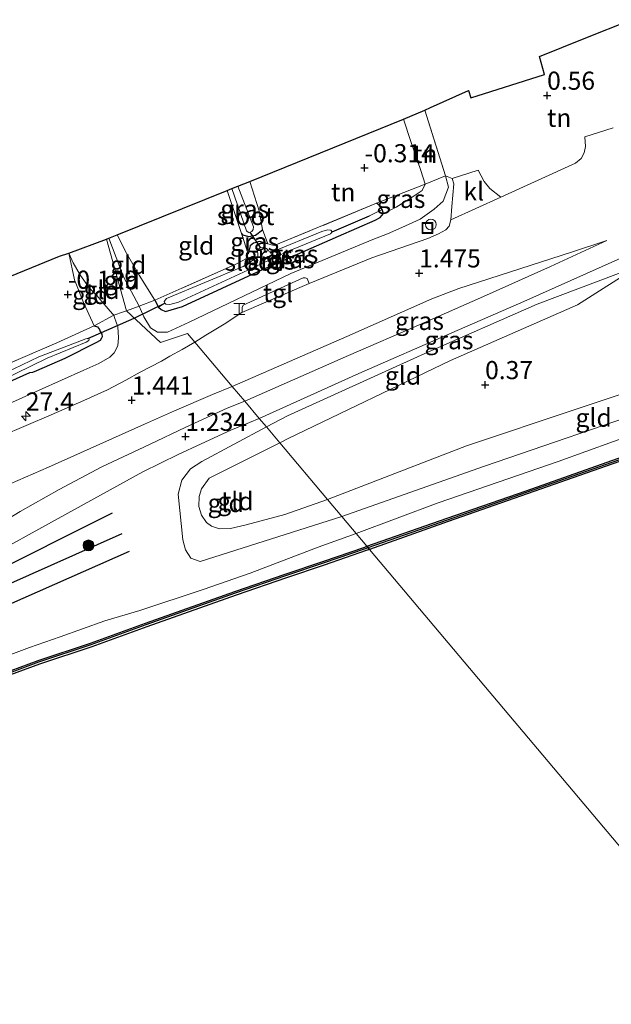
# Model space of a CAD drawing. Units: metres. Extents: x 202942 to 210007, y 518748 to 524237.
# Drawn here: x 204296 to 204378, y 520241 to 520377 of the extents above; entities that cross this region are included whole.
import ezdxf
from ezdxf.enums import TextEntityAlignment as Align

# ---------------------------------------------------------------- set-up
doc = ezdxf.new("R2010")
doc.units = ezdxf.units.M
doc.linetypes.add('IE-TERREINAFSCHEIDING', pattern=[10, 8, -2])
doc.layers.get('0').update_dxf_attribs({"lineweight": 25})
for name, color, linetype, lineweight in [('B-ME-AL-OVERIG-S-B1', 7, 'Continuous', 18), ('B-ME-AM-KILOMETR-S-B1', 7, 'Continuous', 18), ('B-ME-GR-BOOM-S-B1', 93, 'Continuous', 18), ('B-ME-GW-KRUINLIJN-L-B1', 93, 'Continuous', 18), ('B-ME-GW-TEENLIJN-L-B1', 93, 'Continuous', 18), ('B-ME-IE-GRASLAND-GV-B6', 93, 'Continuous', 18), ('B-ME-IE-GRONDWERKLIJN-GROND_INGERICHT-GV-B6', 253, 'Continuous', 18), ('B-ME-IE-HULPGEOMETRIE-L-B1', 53, 'Continuous', 18), ('B-ME-IE-INRICHTINGSELEMENT-S-B1', 253, 'Continuous', 18), ('B-ME-IE-TERREINAFSCHEIDING-DOORGANG-L-B1', 8, 'IE-TERREINAFSCHEIDING-KUNSTMATIG-OPEN', 18), ('B-ME-IE-TERREINAFSCHEIDING-RASTERHEKWERK-L-B1', 8, 'IE-TERREINAFSCHEIDING', 18), ('B-ME-OB-WATERLIJN-L-B1', 133, 'OB-WATERLIJN', 18), ('B-ME-OG-WATER-GV-B6', 153, 'Continuous', 18), ('B-ME-VH-VERH_SOORT-BITUMEN-GV-B6', 8, 'IE-TERREINAFSCHEIDING-NATUURLIJK-HOUTWAL', 18), ('B-ME-VH-VERH_SOORT-KLINKERS-GV-B6', 8, 'IE-TERREINAFSCHEIDING-NATUURLIJK-HOUTWAL', 18), ('B-ME-VH-VERH_SOORT-TEGELS-GV-B6', 8, 'Continuous', 18)]:
    doc.layers.add(name, color=color, linetype=linetype, lineweight=lineweight)
for name, color, linetype in [('B-ME-GC-DAMWAND-GV-B6', 10, 'Continuous'), ('B-ME-GC-DAMWAND-L-B1', 10, 'Continuous'), ('B-ME-GW-GRONDWERKLIJN-L-B1', 10, 'Continuous'), ('B-ME-GW-HOOGTEPUNT-S-B1', 10, 'Continuous'), ('B-ME-GW-INSTEEKWATERGANG-L-B1', 10, 'Continuous'), ('B-ME-GW-WATERGANG-GREPPEL-L-B1', 10, 'Continuous'), ('B-ME-KG-KADASTRAAL-OPNAMEDTMGRENS-L-B1', 10, 'Continuous'), ('B-ME-KW-DUIKER-L-B1', 10, 'Continuous'), ('B-ME-OG-BREUK-L-B1', 10, 'Continuous')]:
    doc.layers.add(name, color=color, linetype=linetype)
doc.styles.add('NLCS-ISO', font='NLCS-ISO.TTF')
doc.linetypes.add('IE-TERREINAFSCHEIDING-KUNSTMATIG-OPEN', pattern='A,7,-1.5,[67,NLCS.SHX,S=0.75,R=0,X=0,Y=0],-1.5', length=10)
doc.linetypes.add('IE-TERREINAFSCHEIDING-NATUURLIJK-HOUTWAL', pattern='A,7,-1.5,[67,NLCS.SHX,S=0.75,R=45,X=0,Y=0],-1.5,7,-1.5,[70,NLCS.SHX,S=0.75,R=0,X=0,Y=0],-1.5', length=20)
doc.linetypes.add('OB-WATERLIJN', pattern='A,10,[32,NLCS.SHX,S=2,R=0,X=0,Y=0],-12', length=22)

# ---------------------------------------------------------------- blocks, each defined once
blk = doc.blocks.new('hecto')
for p, q in [((0, 0.625), (-0.625, 0)), ((0, -0.625), (0, 0.625)), ((-0.625, 0), (0.625, 0)), ((0.625, 0), (0, -0.625))]:
    blk.add_line(p, q)
blk = doc.blocks.new('hoogtepunt')
for p, q in [((-0.5, 0), (0.5, 0)), ((0, 0.5), (0, -0.5))]:
    blk.add_line(p, q)
blk = doc.blocks.new('boom')
h = blk.add_hatch(color=256)
edge = h.paths.add_edge_path()
edge.add_arc((0, 0), 0.75, 0, 360)
blk.add_circle((0, 0), 0.75)
blk = doc.blocks.new('halte')
for p, q in [((-0.75, -0.75), (-0.75, 0.75)), ((0.75, 0), (-0.75, 0)), ((0.75, 0.75), (0.75, -0.75))]:
    blk.add_line(p, q)
blk = doc.blocks.new('dtb')
blk.add_circle((0, 0), 0.75)
blk = doc.blocks.new('put')
for p, q in [((0.75, 0.75), (-0.75, 0.75)), ((-0.75, 0.75), (-0.75, -0.75)), ((0.75, -0.75), (0.75, 0.75)), ((-0.75, -0.75), (0.75, -0.75))]:
    blk.add_line(p, q)
blk.add_lwpolyline([(-0.625, 0.625), (0.625, 0.625), (0.625, -0.625), (-0.625, -0.625)], close=True)

msp = doc.modelspace()

# ---------------------------------------------------------------- linework, layer by layer
at = {"layer": 'B-ME-GC-DAMWAND-GV-B6'}
for points in [[(204383.188, 520317.186, -0.323), (204365.972, 520311.148, -0.323), (204355.045, 520307.33, -0.323), (204344.1906, 520303.4586, -0.323), (204343.8251, 520303.8914, 0.918), (204354.8954, 520307.7588, 0.918), (204365.8222, 520311.5767, 0.918), (204383.0386, 520317.6149, 0.918)], [(204292.0883, 520285.8068, 0.6788), (204298.3803, 520288.1258, 0.7583), (204305.6191, 520290.5201, 0.8417), (204313.2186, 520293.2778, 0.8896), (204325.5706, 520297.6619, 0.8622), (204332.5384, 520300.0479, 0.883), (204337.7411, 520301.7968, 0.8582), (204343.5457, 520303.7953, 0.918), (204343.8251, 520303.8914, 0.918), (204344.1906, 520303.4586, -0.323), (204343.718, 520303.2947, -0.323), (204337.9116, 520301.2946, -0.323), (204332.7086, 520299.5456, -0.323), (204325.7452, 520297.1618, -0.323), (204313.3978, 520292.779, -0.323), (204305.793, 520290.0198, -0.323), (204298.5552, 520287.6258, -0.323), (204292.2632, 520285.3068, -0.323)]]:
    msp.add_polyline3d(points, dxfattribs=at)
at = {"layer": 'B-ME-GC-DAMWAND-L-B1'}
for points in [[(204343.9766, 520303.7116, 0.918), (204354.9678, 520307.5514, 0.918), (204365.8948, 520311.3694, 0.918), (204383.1109, 520317.4074, 0.918), (204403.4421, 520324.4555, 0.918), (204412.7641, 520327.6925, 0.918), (204423.3132, 520331.3442, 0.918), (204435.8886, 520335.2546, 0.918), (204445.0255, 520337.7369, 0.918), (204453.3757, 520339.6413, 0.918), (204461.4731, 520341.0394, 0.918), (204468.0886, 520341.884, 0.918), (204475.7181, 520342.6715, 0.918), (204483.6104, 520343.1498, 0.918), (204488.3822, 520343.2629, 0.918), (204493.4275, 520343.3553, 0.8448)], [(204178.9481, 520246.1432, 0.7348), (204185.3657, 520248.5125, 0.74), (204190.2723, 520250.214, 0.7252), (204211.1012, 520257.315, 0.8393), (204219.6002, 520260.2756, 0.8412), (204225.5422, 520262.4096, 0.851), (204232.2608, 520264.7545, 0.8665), (204238.5184, 520267.0453, 0.8925), (204247.1493, 520270.1167, 0.8348), (204257.1206, 520273.5985, 0.7148), (204262.7917, 520275.3895, 0.7578), (204268.0388, 520277.2135, 0.7125), (204278.8366, 520281.1748, 0.7222), (204284.7056, 520283.1335, 0.6974), (204292.1607, 520285.5998, 0.6788), (204298.4527, 520287.9188, 0.7583), (204305.691, 520290.3129, 0.8417), (204313.2926, 520293.0714, 0.8896), (204325.6428, 520297.4548, 0.8622), (204332.6088, 520299.8402, 0.883), (204337.8117, 520301.5892, 0.8582), (204343.617, 520303.5879, 0.918), (204343.9766, 520303.7116, 0.918)]]:
    msp.add_polyline3d(points, dxfattribs=at)
at = {"layer": 'B-ME-GW-GRONDWERKLIJN-L-B1'}
for points in [[(204220.7449, 520267.9213, 0.7817), (204245.1253, 520277.8612, 0.7211), (204272.309, 520290.3292, 0.6605), (204308.671, 520308.5139, 0.9501)], [(204220.8239, 520265.6913, 0.7241), (204233.6769, 520270.3258, 0.815), (204262.896, 520282.0026, 0.8877), (204311.008, 520303.2378, 0.9205)]]:
    msp.add_polyline3d(points, dxfattribs=at)
at = {"layer": 'B-ME-GW-INSTEEKWATERGANG-L-B1'}
msp.add_line((204314.492, 520337.897, -0.11), (204315.033, 520336.95, -0.059), dxfattribs=at)
for points in [[(204345.912, 520350.406, -0.279), (204345.539, 520350.961, -0.325), (204345.162, 520351.284, -0.35)], [(204315.033, 520336.95, -0.059), (204315.381, 520336.633, -0.093), (204315.967, 520336.342, -0.093), (204318.344, 520337.013, -0.019), (204329.309, 520342.112, 0.007), (204339.897, 520346.727, -0.112), (204344.97, 520348.938, -0.099), (204345.669, 520349.343, -0.119), (204346.097, 520349.869, -0.225), (204345.912, 520350.406, -0.279)], [(204326.476, 520347.104, -0.32), (204326.63, 520346.94, -0.327), (204327.511, 520346.676, -0.397), (204328.435, 520346.86, -0.487), (204329.369, 520347.632, -0.442), (204329.388, 520347.683, -0.439)], [(204330.137, 520345.702, -0.41), (204328.987, 520345.992, -0.423), (204328.153, 520345.799, -0.397), (204327.661, 520345.393, -0.295), (204327.421, 520344.283, -0.174)], [(204306.123, 520334.361, -0.126), (204306.596, 520334.202, -0.135), (204306.84, 520333.849, -0.135), (204306.969, 520333.566, -0.147), (204307.18, 520333.185, -0.164), (204307.244, 520332.847, -0.177), (204307.137, 520332.643, -0.186), (204306.96, 520332.324, -0.194), (204306.328, 520332.011, -0.229), (204302.065, 520329.839, -0.587), (204298.136, 520328.134, -0.446), (204297.594, 520327.887, -0.439), (204297.169, 520327.843, -0.44), (204294.403, 520326.621, -0.477)]]:
    msp.add_polyline3d(points, dxfattribs=at)
at = {"layer": 'B-ME-GW-KRUINLIJN-L-B1'}
for points in [[(204626.526, 520374.363, 0.7765), (204614.647, 520369.459, 0.7462), (204602.695, 520365.396, 0.5955), (204590.206, 520361.65, 0.5838), (204578.243, 520358.271, 0.7942), (204570.06, 520356.354, 0.9099), (204559.216, 520353.969, 0.9326), (204545.527, 520351.171, 0.8459), (204531.633, 520348.62, 1.0058), (204520.116, 520347.132, 1.0972), (204514.878, 520346.681, 1.0513), (204508.765, 520346.198, 0.9876), (204497.411, 520346.44, 0.9467), (204485.018, 520346.515, 0.9002), (204477.352, 520346.051, 1.0056), (204464.472, 520344.696, 1.0194), (204453.611, 520342.892, 1.0442), (204442.002, 520339.999, 0.9302), (204425.486, 520334.931, 0.978), (204410.234, 520329.614, 1.0255), (204389.403, 520322.508, 1.0311), (204370.268, 520315.627, 0.9187), (204353.692, 520309.921, 0.9153), (204342.3385, 520305.6552, 0.9506)], [(204308.136, 520346.459, 0.075), (204310.169, 520341.142, 0.368), (204312.337, 520337.06, 0.681), (204312.976, 520335.583, 0.69), (204313.89, 520334.077, 0.917), (204314.865, 520333.468, 1.096), (204316.248, 520333.471, 1.146), (204319.234, 520334.865, 1.146), (204333.283, 520341.598, 1.197), (204344.645, 520346.275, 1.006), (204346.666, 520347.06, 1.074), (204348.668, 520347.948, 1.071), (204351.181, 520349.073, 1.043), (204353.117, 520350.467, 0.937), (204354.357, 520351.575, 1.031), (204355.107, 520353.531, 0.946), (204354.675, 520355.065, 0.789)], [(204290.584, 520321.915, 0.777), (204298.513, 520325.463, 0.905), (204304.709, 520328.21, 0.986), (204306.758, 520329.167, 1.144), (204308.282, 520330.015, 1.187), (204308.878, 520330.634, 1.166), (204309.055, 520330.954, 1.144), (204309.382, 520331.625, 1.102), (204309.497, 520332.677, 0.961), (204309.377, 520334.204, 0.764), (204308.927, 520335.519, 0.652), (204308.829, 520335.807, 0.627), (204308.633, 520336.03, 0.605), (204307.161, 520337.7, 0.439), (204306.501, 520338.542, 0.306), (204305.461, 520339.566, 0.195), (204304.209, 520341.313, 0.159), (204303.208, 520343.039, 0.07), (204302.6, 520344.397, 0.028)], [(204329.9288, 520320.3781, 0.8963), (204332.8625, 520321.9391, 0.8289), (204351.8316, 520330.5403, 0.94), (204367.3768, 520337.3382, 0.9177), (204381.4192, 520342.6336, 0.8955)], [(204420.1998, 520337.5617, 0.8441), (204408.1841, 520331.7548, 0.9704), (204384.5393, 520323.3263, 1.0209), (204360.0551, 520314.97, 0.8946), (204340.3386, 520308.028, 0.8289)], [(204340.3386, 520308.028, 0.8289), (204320.763, 520301.7729, 0.6471), (204319.478, 520302.2529, 0.6471), (204318.7312, 520303.3885, 0.6471), (204318.3776, 520304.7801, 0.6168), (204317.708, 520311.0756, 0.738), (204318.2383, 520313.0106, 0.7986), (204319.4478, 520314.5806, 0.9501), (204320.9986, 520315.6264, 1.1016), (204329.9288, 520320.3781, 0.8963)], [(204290.637, 520287.49, 0.933), (204297.173, 520289.907, 0.858), (204301.418, 520291.386, 0.8952), (204307.606, 520293.619, 0.971), (204312.422, 520295.022, 0.89), (204321.181, 520297.928, 0.9505), (204327.675, 520300.197, 0.9803), (204337.096, 520303.778, 0.9624), (204342.3385, 520305.6552, 0.9506)]]:
    msp.add_polyline3d(points, dxfattribs=at)
at = {"layer": 'B-ME-GW-TEENLIJN-L-B1'}
for points in [[(204348.89, 520362.899, -0.053), (204349.915, 520359.821, -0.008), (204351.255, 520355.797, 0.062), (204351.894, 520353.924, 0.272), (204351.44, 520353.075, 0.236), (204349.932, 520352.039, 0.24), (204347.853, 520350.74, 0.041), (204346.097, 520349.869, -0.225)], [(204309.29, 520346.924, -0.19), (204310.566, 520344.38, -0.14), (204312.353, 520341.356, -0.119), (204314.492, 520337.897, -0.11)], [(204306.123, 520334.361, -0.126), (204304.65, 520337.561, -0.055), (204303.383, 520340.701, -0.043), (204302.6, 520344.397, 0.028)], [(204381.4192, 520342.6336, 0.8955), (204372.9414, 520337.2466, 0.4733), (204355.3591, 520329.5563, 0.4067), (204332.9334, 520318.7775, 0.34), (204331.7711, 520318.1929, 0.3316)], [(204338.3572, 520310.379, 0.2174), (204357.5738, 520317.7975, 0.2381), (204387.8865, 520327.9253, 0.4906), (204414.1657, 520336.8405, 0.5411), (204420.1998, 520337.5617, 0.8441)], [(204331.7711, 520318.1929, 0.3316), (204322.0237, 520313.2902, 0.2612), (204320.9747, 520311.8544, 0.1562), (204320.6436, 520310.768, 0.1825), (204320.5817, 520309.3874, 0.1825), (204320.9541, 520308.19, 0.2087), (204321.6573, 520307.1677, 0.2087), (204322.3192, 520306.6813, 0.2087), (204323.4523, 520306.3215, 0.1825), (204324.984, 520306.3332, 0.1825), (204327.1225, 520306.8458, 0.1825), (204332.475, 520308.2729, 0.1825), (204338.3572, 520310.379, 0.2174)]]:
    msp.add_polyline3d(points, dxfattribs=at)
at = {"layer": 'B-ME-GW-WATERGANG-GREPPEL-L-B1'}
msp.add_line((204339.038, 520347.35, -0.869), (204344.183, 520349.535, -0.576), dxfattribs=at)
at = {"layer": 'B-ME-IE-GRASLAND-GV-B6'}
for points in [[(204320.056, 520332.091, 1.136), (204319.037, 520333.299, 1.297), (204315.272, 520332.059, 1.265), (204310.583, 520336.434, 0.654), (204312.337, 520337.06, 0.681), (204312.976, 520335.583, 0.69), (204313.89, 520334.077, 0.917), (204314.865, 520333.468, 1.096), (204316.248, 520333.471, 1.146), (204319.234, 520334.865, 1.146), (204333.283, 520341.598, 1.197), (204344.645, 520346.275, 1.006), (204346.666, 520347.06, 1.074), (204348.668, 520347.948, 1.071), (204351.181, 520349.073, 1.043), (204353.117, 520350.467, 0.937), (204354.357, 520351.575, 1.031), (204355.107, 520353.531, 0.946), (204354.675, 520355.065, 0.789), (204355.613, 520354.728, 0.916), (204355.845, 520353.998, 0.946), (204355.581, 520350.828, 1.156), (204355.444, 520349.011, 1.272), (204355.198, 520348.119, 1.312), (204354.74, 520347.642, 1.315), (204353.716, 520347.057, 1.287), (204352.238, 520346.425, 1.28), (204344.519, 520343.747, 1.282), (204335.819, 520340.193, 1.272), (204335.544, 520340.883, 1.275), (204335.266, 520340.981, 1.269), (204334.997, 520340.989, 1.29), (204326.708, 520337.216, 1.239), (204326.567, 520336.87, 1.219), (204326.559, 520336.405, 1.189), (204326.52, 520336.175, 1.168), (204324.09, 520334.593, 1.184), (204321.558, 520333.056, 1.143), (204320.056, 520332.091, 1.136)], [(204354.675, 520355.065, 0.789), (204355.107, 520353.531, 0.946), (204354.357, 520351.575, 1.031), (204353.117, 520350.467, 0.937), (204351.181, 520349.073, 1.043), (204348.668, 520347.948, 1.071), (204346.666, 520347.06, 1.074), (204344.645, 520346.275, 1.006), (204333.283, 520341.598, 1.197), (204319.234, 520334.865, 1.146), (204316.248, 520333.471, 1.146), (204314.865, 520333.468, 1.096), (204313.89, 520334.077, 0.917), (204312.976, 520335.583, 0.69), (204312.337, 520337.06, 0.681), (204314.492, 520337.897, -0.11), (204315.033, 520336.95, -0.059), (204315.381, 520336.633, -0.093), (204315.967, 520336.342, -0.093), (204318.344, 520337.013, -0.019), (204329.309, 520342.112, 0.007), (204339.897, 520346.727, -0.112), (204344.97, 520348.938, -0.099), (204345.669, 520349.343, -0.119), (204346.097, 520349.869, -0.225), (204347.853, 520350.74, 0.041), (204349.932, 520352.039, 0.24), (204351.44, 520353.075, 0.236), (204351.894, 520353.924, 0.272), (204354.675, 520355.065, 0.789)], [(204329.388, 520347.683, -0.439), (204329.369, 520347.632, -0.442), (204328.435, 520346.86, -0.487), (204327.511, 520346.676, -0.397), (204326.63, 520346.94, -0.327), (204326.476, 520347.104, -0.32), (204324.484, 520353.054, -0.301), (204325.142, 520353.319, -0.946), (204327.18, 520347.477, -0.946), (204327.432, 520347.272, -0.946), (204327.661, 520347.296, -0.946), (204327.898, 520347.409, -0.946), (204328.104, 520347.662, -0.946), (204328.138, 520348.021, -0.946), (204325.974, 520353.654, -0.946), (204327.62, 520354.318, -0.319), (204328.933, 520350.261, -0.327), (204329.388, 520347.683, -0.439)], [(204351.894, 520353.924, 0.272), (204351.44, 520353.075, 0.236), (204349.932, 520352.039, 0.24), (204347.853, 520350.74, 0.041), (204346.097, 520349.869, -0.225), (204345.912, 520350.406, -0.279), (204345.539, 520350.961, -0.325), (204345.162, 520351.284, -0.35), (204351.894, 520353.924, 0.272)], [(204345.912, 520350.406, -0.279), (204344.183, 520349.535, -0.576), (204339.038, 520347.35, -0.869), (204338.835, 520347.596, -0.869), (204338.386, 520347.639, -0.869), (204337.593, 520347.397, -0.869), (204330.615, 520344.524, -0.869), (204330.224, 520344.697, -0.869), (204329.939, 520345.041, -0.869), (204329.638, 520345.206, -0.869), (204329.09, 520345.167, -0.869), (204328.697, 520344.842, -0.869), (204328.76, 520344.066, -0.869), (204328.693, 520343.845, -0.869), (204326.712, 520342.538, -0.869), (204316.127, 520338.119, -0.869), (204315.79, 520337.728, -0.869), (204315.904, 520337.491, -0.869), (204315.033, 520336.95, -0.059), (204314.492, 520337.897, -0.11), (204325.7, 520342.86, -0.161), (204327.034, 520343.549, -0.11), (204327.421, 520344.283, -0.174), (204327.661, 520345.393, -0.295), (204328.153, 520345.799, -0.397), (204328.987, 520345.992, -0.423), (204330.137, 520345.702, -0.41), (204330.997, 520345.458, -0.38), (204345.162, 520351.284, -0.35), (204345.539, 520350.961, -0.325), (204345.912, 520350.406, -0.279)], [(204346.097, 520349.869, -0.225), (204345.669, 520349.343, -0.119), (204344.97, 520348.938, -0.099), (204339.897, 520346.727, -0.112), (204329.309, 520342.112, 0.007), (204318.344, 520337.013, -0.019), (204315.967, 520336.342, -0.093), (204315.381, 520336.633, -0.093), (204315.033, 520336.95, -0.059), (204315.904, 520337.491, -0.869), (204316.026, 520337.344, -0.869), (204316.565, 520337.293, -0.869), (204317.775, 520337.631, -0.869), (204327.961, 520342.329, -0.869), (204332.845, 520344.63, -0.869), (204338.784, 520347.057, -0.869), (204339.038, 520347.35, -0.869), (204344.183, 520349.535, -0.576), (204345.912, 520350.406, -0.279), (204346.097, 520349.869, -0.225)], [(204329.388, 520347.683, -0.439), (204330.137, 520345.702, -0.41), (204328.987, 520345.992, -0.423), (204328.153, 520345.799, -0.397), (204327.661, 520345.393, -0.295), (204327.421, 520344.283, -0.174), (204326.476, 520347.104, -0.32), (204326.63, 520346.94, -0.327), (204327.511, 520346.676, -0.397), (204328.435, 520346.86, -0.487), (204329.369, 520347.632, -0.442), (204329.388, 520347.683, -0.439)], [(204326.935, 520323.93, 1.102), (204325.205, 520325.982, 1.16), (204341.064, 520332.904, 1.32), (204352.81, 520338.082, 1.33), (204356.517, 520339.533, 1.296), (204372.095, 520344.524, 1.21), (204376.974, 520346.136, 1.243), (204369.188, 520342.555, 1.2), (204360.346, 520338.598, 1.157), (204351.259, 520334.563, 1.138), (204341.294, 520330.237, 1.152), (204326.935, 520323.93, 1.102)], [(204381.4192, 520342.6336, 0.8955), (204367.3768, 520337.3382, 0.9177), (204351.8316, 520330.5403, 0.94), (204332.8625, 520321.9391, 0.8289), (204329.9288, 520320.3781, 0.8963), (204328.925, 520321.569, 0.967), (204342.725, 520327.755, 0.999), (204355.57, 520333.407, 0.975), (204365.535, 520337.733, 0.966), (204378.497, 520343.543, 1.042), (204380.3317, 520344.366, 1.0511), (204381.4192, 520342.6336, 0.8955)], [(204290.584, 520321.915, 0.777), (204298.513, 520325.463, 0.905), (204304.709, 520328.21, 0.986), (204306.758, 520329.167, 1.144), (204308.282, 520330.015, 1.187), (204308.878, 520330.634, 1.166), (204309.055, 520330.954, 1.144), (204309.382, 520331.625, 1.102), (204309.497, 520332.677, 0.961), (204309.377, 520334.204, 0.764), (204308.927, 520335.519, 0.652), (204308.829, 520335.807, 0.627), (204310.187, 520336.292, 0.648), (204310.583, 520336.434, 0.654), (204315.272, 520332.059, 1.265), (204319.037, 520333.299, 1.297), (204320.056, 520332.091, 1.136)], [(204294.403, 520326.621, -0.477), (204297.169, 520327.843, -0.44), (204297.594, 520327.887, -0.439), (204298.136, 520328.134, -0.446), (204302.065, 520329.839, -0.587), (204306.328, 520332.011, -0.229), (204306.96, 520332.324, -0.194), (204307.137, 520332.643, -0.186), (204307.244, 520332.847, -0.177), (204307.18, 520333.185, -0.164), (204306.969, 520333.566, -0.147), (204306.84, 520333.849, -0.135), (204306.596, 520334.202, -0.135), (204306.123, 520334.361, -0.126), (204308.829, 520335.807, 0.627), (204308.927, 520335.519, 0.652), (204309.377, 520334.204, 0.764), (204309.497, 520332.677, 0.961), (204309.382, 520331.625, 1.102), (204309.055, 520330.954, 1.144), (204308.878, 520330.634, 1.166), (204308.282, 520330.015, 1.187), (204306.758, 520329.167, 1.144), (204304.709, 520328.21, 0.986), (204298.513, 520325.463, 0.905), (204290.584, 520321.915, 0.777)], [(204288.095, 520326.458, -0.426), (204300.944, 520332.024, -0.39), (204306.123, 520334.361, -0.126), (204306.596, 520334.202, -0.135), (204306.84, 520333.849, -0.135), (204306.969, 520333.566, -0.147), (204307.18, 520333.185, -0.164), (204307.244, 520332.847, -0.177), (204307.137, 520332.643, -0.186), (204306.96, 520332.324, -0.194), (204306.328, 520332.011, -0.229), (204302.065, 520329.839, -0.587), (204298.136, 520328.134, -0.446), (204297.594, 520327.887, -0.439), (204297.169, 520327.843, -0.44), (204294.403, 520326.621, -0.477)], [(204293.098, 520326.716, -1.036), (204299.616, 520329.876, -1.036), (204305.013, 520332.111, -1.036), (204305.394, 520332.323, -1.036), (204305.409, 520332.504, -1.036), (204305.265, 520332.606, -1.036), (204305.145, 520332.616, -1.036), (204304.987, 520332.538, -1.036), (204301.955, 520331.417, -1.036), (204298.448, 520330.061, -1.036), (204293.845, 520327.883, -1.036)], [(204320.056, 520332.091, 1.136), (204318.29, 520331.107, 1.202), (204316.578, 520330.149, 1.297), (204315.429, 520329.483, 1.305), (204312.473, 520327.934, 1.297), (204310.498, 520326.846, 1.324), (204307.962, 520325.499, 1.307), (204307.029, 520325.089, 1.297), (204304.703, 520324.046, 1.268), (204300.154, 520322.078, 1.33), (204293.282, 520319.099, 1.323)], [(204289.175, 520310.206, 1.334), (204299.809, 520314.846, 1.307), (204313.091, 520320.763, 1.301), (204317.23, 520322.609, 1.214), (204322.484, 520324.891, 1.214), (204325.205, 520325.982, 1.16), (204326.935, 520323.93, 1.102), (204324.51, 520322.971, 1.105), (204318.7919, 520320.3521, 1.069), (204313.788, 520317.9637, 1.114), (204307.182, 520314.894, 1.114), (204301.286, 520311.765, 1.114), (204295.907, 520308.721, 1.119), (204289.067, 520304.552, 1.119)], [(204383.0386, 520317.6149, 0.918), (204365.8222, 520311.5767, 0.918), (204354.8954, 520307.7588, 0.918), (204343.8251, 520303.8914, 0.918), (204340.3386, 520308.028, 0.8289), (204360.0551, 520314.97, 0.8946), (204384.5393, 520323.3263, 1.0209)], [(204291.511, 520302.442, 1.128), (204297.549, 520305.751, 1.132), (204312.864, 520314.181, 1.087), (204317.714, 520316.597, 1.038), (204320.894, 520318.064, 1.06), (204325.03, 520319.931, 1.056), (204327.573, 520321, 0.998), (204328.925, 520321.569, 0.967), (204329.9288, 520320.3781, 0.8963), (204320.9986, 520315.6264, 1.1016), (204319.4478, 520314.5806, 0.9501), (204318.2383, 520313.0106, 0.7986), (204317.708, 520311.0756, 0.738), (204318.3776, 520304.7801, 0.6168), (204318.7312, 520303.3885, 0.6471), (204319.478, 520302.2529, 0.6471), (204320.763, 520301.7729, 0.6471), (204340.3386, 520308.028, 0.8289)], [(204340.3386, 520308.028, 0.8289), (204343.8251, 520303.8914, 0.918), (204343.5457, 520303.7953, 0.918), (204337.7411, 520301.7968, 0.8582), (204332.5384, 520300.0479, 0.883), (204325.5706, 520297.6619, 0.8622), (204313.2186, 520293.2778, 0.8896), (204305.6191, 520290.5201, 0.8417), (204298.3803, 520288.1258, 0.7583), (204292.0883, 520285.8068, 0.6788), (204284.6365, 520283.3416, 0.6974), (204278.7641, 520281.3818, 0.7222), (204267.965, 520277.42, 0.7125), (204262.7227, 520275.5977, 0.7578), (204257.0514, 520273.8066, 0.7148), (204247.0764, 520270.3235, 0.8348), (204238.4439, 520267.2516, 0.8925), (204232.187, 520264.961, 0.8665), (204225.469, 520262.6163, 0.851), (204219.5271, 520260.4824, 0.8412), (204211.0298, 520257.5223, 0.8393), (204190.201, 520250.4214, 0.7252), (204185.2918, 520248.7189, 0.74), (204178.873, 520246.3493, 0.7348)]]:
    msp.add_polyline3d(points, dxfattribs=at)
at = {"layer": 'B-ME-IE-GRONDWERKLIJN-GROND_INGERICHT-GV-B6'}
for points in [[(204377.862, 520361.711, 1.112), (204373.968, 520360.492, 1.019), (204374.059, 520359.125, 1.134), (204373.854, 520358.239, 1.219), (204373.449, 520357.463, 1.253), (204372.663, 520356.813, 1.287), (204362.355, 520352.148, 1.262), (204360.837, 520353.318, 1.181), (204360.024, 520354.3, 1.066), (204359.215, 520355.846, 0.958), (204355.613, 520354.728, 0.916), (204354.675, 520355.065, 0.789), (204351.821, 520364.176, 0.436), (204352.633, 520364.527, 0.502), (204357.885, 520366.862, 0.686), (204358.191, 520365.848, 0.599), (204368.387, 520369.095, 0.621), (204367.662, 520371.589, 0.609), (204373.856, 520374.056, 0.705), (204380.359, 520376.654, 0.234)], [(204354.675, 520355.065, 0.789), (204351.894, 520353.924, 0.272), (204351.255, 520355.797, 0.062), (204349.915, 520359.821, -0.008), (204348.89, 520362.899, -0.053), (204351.821, 520364.176, 0.436), (204354.675, 520355.065, 0.789)], [(204351.894, 520353.924, 0.272), (204345.162, 520351.284, -0.35), (204330.997, 520345.458, -0.38), (204330.137, 520345.702, -0.41), (204329.388, 520347.683, -0.439), (204328.933, 520350.261, -0.327), (204327.62, 520354.318, -0.319), (204348.89, 520362.899, -0.053), (204349.915, 520359.821, -0.008), (204351.255, 520355.797, 0.062), (204351.894, 520353.924, 0.272)], [(204331.7711, 520318.1929, 0.3316), (204332.9334, 520318.7775, 0.34), (204355.3591, 520329.5563, 0.4067), (204372.9414, 520337.2466, 0.4733), (204381.4192, 520342.6336, 0.8955), (204380.3317, 520344.366, 1.0511), (204391.139, 520349.214, 1.105), (204402.277, 520354.075, 1.133), (204409.11, 520356.929, 1.138), (204409.792, 520356.23, 1.132), (204408.737, 520355.811, 1.22), (204422.308, 520342.797, 1.074), (204424.343, 520340.827, 0.846), (204421.7669, 520338.7968, 0.8448), (204420.1998, 520337.5617, 0.8441), (204414.1657, 520336.8405, 0.5411), (204387.8865, 520327.9253, 0.4906), (204357.5738, 520317.7975, 0.2381), (204338.3572, 520310.379, 0.2174), (204331.7711, 520318.1929, 0.3316)], [(204324.484, 520353.054, -0.301), (204326.476, 520347.104, -0.32), (204327.421, 520344.283, -0.174), (204327.034, 520343.549, -0.11), (204325.7, 520342.86, -0.161), (204314.492, 520337.897, -0.11), (204312.353, 520341.356, -0.119), (204310.566, 520344.38, -0.14), (204309.29, 520346.924, -0.19), (204324.484, 520353.054, -0.301)], [(204310.583, 520336.434, 0.654), (204307.818, 520346.331, 0.027), (204308.136, 520346.459, 0.075), (204310.169, 520341.142, 0.368), (204312.337, 520337.06, 0.681), (204310.583, 520336.434, 0.654)], [(204309.29, 520346.924, -0.19), (204310.566, 520344.38, -0.14), (204312.353, 520341.356, -0.119), (204314.492, 520337.897, -0.11), (204312.337, 520337.06, 0.681), (204310.169, 520341.142, 0.368), (204308.136, 520346.459, 0.075), (204309.29, 520346.924, -0.19)], [(204310.583, 520336.434, 0.654), (204310.187, 520336.292, 0.648), (204308.829, 520335.807, 0.627), (204308.633, 520336.03, 0.605), (204307.161, 520337.7, 0.439), (204306.501, 520338.542, 0.306), (204305.461, 520339.566, 0.195), (204304.209, 520341.313, 0.159), (204303.208, 520343.039, 0.07), (204302.6, 520344.397, 0.028), (204307.818, 520346.331, 0.027), (204310.583, 520336.434, 0.654)], [(204306.123, 520334.361, -0.126), (204300.944, 520332.024, -0.39), (204288.095, 520326.458, -0.426), (204287.931, 520326.387, -0.306), (204287.727, 520326.494, -0.319), (204287.473, 520326.727, -0.348), (204287.233, 520327.141, -0.37), (204286.912, 520328.046, -0.472), (204286.357, 520329.82, -0.49), (204286.025, 520331.727, -0.575), (204285.636, 520333.305, -0.507), (204284.958, 520335.422, -0.584), (204284.333, 520337.14, -0.607), (204284.974, 520337.442, -0.469), (204285.23, 520337.569, -0.429), (204287.711, 520338.509, -0.233), (204292.633, 520340.433, -0.292), (204301.317, 520343.996, -0.108), (204302.6, 520344.397, 0.028), (204303.383, 520340.701, -0.043), (204304.65, 520337.561, -0.055), (204306.123, 520334.361, -0.126)], [(204306.123, 520334.361, -0.126), (204304.65, 520337.561, -0.055), (204303.383, 520340.701, -0.043), (204302.6, 520344.397, 0.028), (204303.208, 520343.039, 0.07), (204304.209, 520341.313, 0.159), (204305.461, 520339.566, 0.195), (204306.501, 520338.542, 0.306), (204307.161, 520337.7, 0.439), (204308.633, 520336.03, 0.605), (204308.829, 520335.807, 0.627), (204306.123, 520334.361, -0.126)], [(204331.7711, 520318.1929, 0.3316), (204329.9288, 520320.3781, 0.8963), (204332.8625, 520321.9391, 0.8289), (204351.8316, 520330.5403, 0.94), (204367.3768, 520337.3382, 0.9177), (204381.4192, 520342.6336, 0.8955), (204372.9414, 520337.2466, 0.4733), (204355.3591, 520329.5563, 0.4067), (204332.9334, 520318.7775, 0.34), (204331.7711, 520318.1929, 0.3316)], [(204340.3386, 520308.028, 0.8289), (204338.3572, 520310.379, 0.2174), (204357.5738, 520317.7975, 0.2381), (204387.8865, 520327.9253, 0.4906), (204414.1657, 520336.8405, 0.5411), (204420.1998, 520337.5617, 0.8441), (204408.1841, 520331.7548, 0.9704), (204384.5393, 520323.3263, 1.0209), (204360.0551, 520314.97, 0.8946), (204340.3386, 520308.028, 0.8289)], [(204331.7711, 520318.1929, 0.3316), (204322.0237, 520313.2902, 0.2612), (204320.9747, 520311.8544, 0.1562), (204320.6436, 520310.768, 0.1825), (204320.5817, 520309.3874, 0.1825), (204320.9541, 520308.19, 0.2087), (204321.6573, 520307.1677, 0.2087), (204322.3192, 520306.6813, 0.2087), (204323.4523, 520306.3215, 0.1825), (204324.984, 520306.3332, 0.1825), (204327.1225, 520306.8458, 0.1825), (204332.475, 520308.2729, 0.1825), (204338.3572, 520310.379, 0.2174), (204340.3386, 520308.028, 0.8289), (204320.763, 520301.7729, 0.6471), (204319.478, 520302.2529, 0.6471), (204318.7312, 520303.3885, 0.6471), (204318.3776, 520304.7801, 0.6168), (204317.708, 520311.0756, 0.738), (204318.2383, 520313.0106, 0.7986), (204319.4478, 520314.5806, 0.9501), (204320.9986, 520315.6264, 1.1016), (204329.9288, 520320.3781, 0.8963), (204331.7711, 520318.1929, 0.3316)], [(204331.7711, 520318.1929, 0.3316), (204338.3572, 520310.379, 0.2174), (204332.475, 520308.2729, 0.1825), (204327.1225, 520306.8458, 0.1825), (204324.984, 520306.3332, 0.1825), (204323.4523, 520306.3215, 0.1825), (204322.3192, 520306.6813, 0.2087), (204321.6573, 520307.1677, 0.2087), (204320.9541, 520308.19, 0.2087), (204320.5817, 520309.3874, 0.1825), (204320.6436, 520310.768, 0.1825), (204320.9747, 520311.8544, 0.1562), (204322.0237, 520313.2902, 0.2612), (204331.7711, 520318.1929, 0.3316)]]:
    msp.add_polyline3d(points, dxfattribs=at)
at = {"layer": 'B-ME-IE-HULPGEOMETRIE-L-B1'}
for p, q in [((204344.183, 520349.535, -0.576), (204345.912, 520350.406, -0.279)), ((204315.904, 520337.491, -0.869), (204315.033, 520336.95, -0.059))]:
    msp.add_line(p, q, dxfattribs=at)
msp.add_polyline3d([(204418.864, 520214.655, 0.013), (204415.536, 520222.26, -0.198), (204413.6197, 520222.2936, -0.2902), (204412.357, 520222.316, -0.345), (204406.335, 520229.7354, -0.1392), (204405.3873, 520230.8593, -0.0036), (204402.1647, 520234.6811, 0.7394), (204397.4927, 520240.2242, 0.7682), (204397.0405, 520240.761, -0.323), (204344.1906, 520303.4586, -0.323), (204343.8251, 520303.8914, 0.918), (204340.3386, 520308.028, 0.8289), (204338.3572, 520310.379, 0.2174), (204331.7711, 520318.1929, 0.3316), (204329.9288, 520320.3781, 0.8963), (204328.925, 520321.569, 0.967), (204326.935, 520323.93, 1.102), (204325.205, 520325.982, 1.16), (204320.056, 520332.091, 1.136), (204319.037, 520333.299, 1.297), (204315.272, 520332.059, 1.265), (204310.583, 520336.434, 0.654), (204307.818, 520346.331, 0.027)], dxfattribs=at)
at = {"layer": 'B-ME-IE-TERREINAFSCHEIDING-DOORGANG-L-B1'}
msp.add_line((204310.583, 520336.434, 0.654), (204312.337, 520337.06, 0.681), dxfattribs=at)
msp.add_polyline3d([(204308.829, 520335.807, 0.627), (204310.187, 520336.292, 0.648), (204310.583, 520336.434, 0.654)], dxfattribs=at)
at = {"layer": 'B-ME-IE-TERREINAFSCHEIDING-RASTERHEKWERK-L-B1'}
for p, q in [((204354.675, 520355.065, 0.789), (204351.821, 520364.176, 0.436)), ((204324.484, 520353.054, -0.301), (204326.476, 520347.104, -0.32)), ((204326.476, 520347.104, -0.32), (204327.421, 520344.283, -0.174)), ((204330.137, 520345.702, -0.41), (204329.388, 520347.683, -0.439)), ((204314.492, 520337.897, -0.11), (204312.337, 520337.06, 0.681)), ((204306.123, 520334.361, -0.126), (204308.829, 520335.807, 0.627))]:
    msp.add_line(p, q, dxfattribs=at)
for points in [[(204345.162, 520351.284, -0.35), (204351.894, 520353.924, 0.272), (204354.675, 520355.065, 0.789)], [(204329.388, 520347.683, -0.439), (204328.933, 520350.261, -0.327), (204327.62, 520354.318, -0.319)], [(204345.162, 520351.284, -0.35), (204330.997, 520345.458, -0.38), (204330.137, 520345.702, -0.41)], [(204327.421, 520344.283, -0.174), (204327.034, 520343.549, -0.11), (204325.7, 520342.86, -0.161), (204314.492, 520337.897, -0.11)], [(204306.123, 520334.361, -0.126), (204300.944, 520332.024, -0.39), (204288.095, 520326.458, -0.426), (204287.931, 520326.387, -0.306), (204287.727, 520326.494, -0.319), (204287.473, 520326.727, -0.348), (204287.233, 520327.141, -0.37), (204286.912, 520328.046, -0.472), (204286.357, 520329.82, -0.49), (204286.025, 520331.727, -0.575), (204285.636, 520333.305, -0.507), (204284.958, 520335.422, -0.584), (204284.333, 520337.14, -0.607)]]:
    msp.add_polyline3d(points, dxfattribs=at)
at = {"layer": 'B-ME-KG-KADASTRAAL-OPNAMEDTMGRENS-L-B1'}
for points in [[(204307.818, 520346.331, 0.027), (204308.136, 520346.459, 0.075), (204309.29, 520346.924, -0.19), (204324.484, 520353.054, -0.301), (204325.142, 520353.319, -0.946), (204325.974, 520353.654, -0.946), (204327.62, 520354.318, -0.319), (204348.89, 520362.899, -0.053), (204351.821, 520364.176, 0.436), (204352.633, 520364.527, 0.502), (204357.885, 520366.862, 0.686), (204358.191, 520365.848, 0.599), (204368.387, 520369.095, 0.621), (204367.662, 520371.589, 0.609), (204373.856, 520374.056, 0.705), (204380.359, 520376.654, 0.234)], [(204292.633, 520340.433, -0.292), (204301.317, 520343.996, -0.108), (204302.6, 520344.397, 0.028), (204307.818, 520346.331, 0.027)]]:
    msp.add_polyline3d(points, dxfattribs=at)
at = {"layer": 'B-ME-KW-DUIKER-L-B1'}
for p, q in [((204329.09, 520345.167, -0.869), (204327.661, 520347.296, -0.946)), ((204311.656, 520335.433, -0.561), (204315.904, 520337.491, -0.869)), ((204305.265, 520332.606, -1.036), (204311.656, 520335.433, -0.561))]:
    msp.add_line(p, q, dxfattribs=at)
at = {"layer": 'B-ME-OB-WATERLIJN-L-B1'}
for points in [[(204383.188, 520317.186, -0.323), (204365.972, 520311.148, -0.323), (204355.045, 520307.33, -0.323), (204344.1906, 520303.4586, -0.323)], [(204179.0541, 520245.8512, -0.323), (204185.4708, 520248.22, -0.323), (204190.3739, 520249.9197, -0.323), (204211.2029, 520257.0207, -0.323), (204219.7035, 520259.9829, -0.323), (204225.6455, 520262.1169, -0.323), (204232.3657, 520264.462, -0.323), (204238.624, 520266.7531, -0.323), (204247.2524, 520269.8239, -0.323), (204257.2191, 520273.3034, -0.323), (204262.8891, 520275.0944, -0.323), (204268.1437, 520276.921, -0.323), (204278.9393, 520280.8818, -0.323), (204284.8041, 520282.8384, -0.323), (204292.2632, 520285.3068, -0.323), (204298.5552, 520287.6258, -0.323), (204305.793, 520290.0198, -0.323), (204313.3978, 520292.779, -0.323), (204325.7452, 520297.1618, -0.323), (204332.7086, 520299.5456, -0.323), (204337.9116, 520301.2946, -0.323), (204343.718, 520303.2947, -0.323), (204344.1906, 520303.4586, -0.323)]]:
    msp.add_polyline3d(points, dxfattribs=at)
at = {"layer": 'B-ME-OG-BREUK-L-B1'}
msp.add_polyline3d([(204309.9653, 520305.6002, 0.6234), (204271.0608, 520288.3179, 0.4807), (204233.4061, 520271.9349, 0.4181), (204220.2639, 520266.8929, 0.6605)], dxfattribs=at)
at = {"layer": 'B-ME-OG-WATER-GV-B6'}
for points in [[(204325.974, 520353.654, -0.946), (204328.138, 520348.021, -0.946), (204328.104, 520347.662, -0.946), (204327.898, 520347.409, -0.946), (204327.661, 520347.296, -0.946), (204327.432, 520347.272, -0.946), (204327.18, 520347.477, -0.946), (204325.142, 520353.319, -0.946), (204325.974, 520353.654, -0.946)], [(204332.845, 520344.63, -0.869), (204327.961, 520342.329, -0.869), (204317.775, 520337.631, -0.869), (204316.565, 520337.293, -0.869), (204316.026, 520337.344, -0.869), (204315.904, 520337.491, -0.869), (204315.79, 520337.728, -0.869), (204316.127, 520338.119, -0.869), (204326.712, 520342.538, -0.869), (204328.693, 520343.845, -0.869), (204328.76, 520344.066, -0.869), (204328.697, 520344.842, -0.869), (204329.09, 520345.167, -0.869), (204329.638, 520345.206, -0.869), (204329.939, 520345.041, -0.869), (204330.224, 520344.697, -0.869), (204330.615, 520344.524, -0.869), (204337.593, 520347.397, -0.869), (204338.386, 520347.639, -0.869), (204338.835, 520347.596, -0.869), (204339.038, 520347.35, -0.869), (204338.784, 520347.057, -0.869), (204332.845, 520344.63, -0.869)], [(204293.845, 520327.883, -1.036), (204298.448, 520330.061, -1.036), (204301.955, 520331.417, -1.036), (204304.987, 520332.538, -1.036), (204305.145, 520332.616, -1.036), (204305.265, 520332.606, -1.036), (204305.409, 520332.504, -1.036), (204305.394, 520332.323, -1.036), (204305.013, 520332.111, -1.036), (204299.616, 520329.876, -1.036), (204293.098, 520326.716, -1.036)], [(204397.0405, 520240.761, -0.323), (204344.1906, 520303.4586, -0.323), (204355.045, 520307.33, -0.323), (204365.972, 520311.148, -0.323), (204383.188, 520317.186, -0.323)], [(204179.0541, 520245.8512, -0.323), (204185.4708, 520248.22, -0.323), (204190.3739, 520249.9197, -0.323), (204211.2029, 520257.0207, -0.323), (204219.7035, 520259.9829, -0.323), (204225.6455, 520262.1169, -0.323), (204232.3657, 520264.462, -0.323), (204238.624, 520266.7531, -0.323), (204247.2524, 520269.8239, -0.323), (204257.2191, 520273.3034, -0.323), (204262.8891, 520275.0944, -0.323), (204268.1437, 520276.921, -0.323), (204278.9393, 520280.8818, -0.323), (204284.8041, 520282.8384, -0.323), (204292.2632, 520285.3068, -0.323), (204298.5552, 520287.6258, -0.323), (204305.793, 520290.0198, -0.323), (204313.3978, 520292.779, -0.323), (204325.7452, 520297.1618, -0.323), (204332.7086, 520299.5456, -0.323), (204337.9116, 520301.2946, -0.323), (204343.718, 520303.2947, -0.323), (204344.1906, 520303.4586, -0.323), (204397.0405, 520240.761, -0.323)]]:
    msp.add_polyline3d(points, dxfattribs=at)
at = {"layer": 'B-ME-VH-VERH_SOORT-BITUMEN-GV-B6'}
for points in [[(204320.056, 520332.091, 1.136), (204321.558, 520333.056, 1.143), (204324.09, 520334.593, 1.184), (204326.52, 520336.175, 1.168), (204335.819, 520340.193, 1.272), (204344.519, 520343.747, 1.282), (204352.238, 520346.425, 1.28), (204353.716, 520347.057, 1.287), (204354.74, 520347.642, 1.315), (204355.198, 520348.119, 1.312), (204355.444, 520349.011, 1.272), (204362.355, 520352.148, 1.262), (204372.663, 520356.813, 1.287), (204373.449, 520357.463, 1.253), (204373.854, 520358.239, 1.219), (204374.059, 520359.125, 1.134), (204373.968, 520360.492, 1.019), (204377.862, 520361.711, 1.112)], [(204378.497, 520343.543, 1.042), (204365.535, 520337.733, 0.966), (204355.57, 520333.407, 0.975), (204342.725, 520327.755, 0.999), (204328.925, 520321.569, 0.967), (204326.935, 520323.93, 1.102), (204341.294, 520330.237, 1.152), (204351.259, 520334.563, 1.138), (204360.346, 520338.598, 1.157), (204369.188, 520342.555, 1.2), (204376.974, 520346.136, 1.243), (204372.095, 520344.524, 1.21), (204356.517, 520339.533, 1.296), (204352.81, 520338.082, 1.33), (204341.064, 520332.904, 1.32), (204325.205, 520325.982, 1.16), (204320.056, 520332.091, 1.136)], [(204293.282, 520319.099, 1.323), (204300.154, 520322.078, 1.33), (204304.703, 520324.046, 1.268), (204307.029, 520325.089, 1.297), (204307.962, 520325.499, 1.307), (204310.498, 520326.846, 1.324), (204312.473, 520327.934, 1.297), (204315.429, 520329.483, 1.305), (204316.578, 520330.149, 1.297), (204318.29, 520331.107, 1.202), (204320.056, 520332.091, 1.136), (204325.205, 520325.982, 1.16), (204322.484, 520324.891, 1.214), (204317.23, 520322.609, 1.214), (204313.091, 520320.763, 1.301), (204299.809, 520314.846, 1.307), (204289.175, 520310.206, 1.334)], [(204289.067, 520304.552, 1.119), (204295.907, 520308.721, 1.119), (204301.286, 520311.765, 1.114), (204307.182, 520314.894, 1.114), (204313.788, 520317.9637, 1.114), (204318.7919, 520320.3521, 1.069), (204324.51, 520322.971, 1.105), (204326.935, 520323.93, 1.102), (204328.925, 520321.569, 0.967), (204327.573, 520321, 0.998), (204325.03, 520319.931, 1.056), (204320.894, 520318.064, 1.06), (204317.714, 520316.597, 1.038), (204312.864, 520314.181, 1.087), (204297.549, 520305.751, 1.132), (204291.511, 520302.442, 1.128)]]:
    msp.add_polyline3d(points, dxfattribs=at)
at = {"layer": 'B-ME-VH-VERH_SOORT-KLINKERS-GV-B6'}
msp.add_polyline3d([(204362.355, 520352.148, 1.262), (204355.444, 520349.011, 1.272), (204355.581, 520350.828, 1.156), (204355.845, 520353.998, 0.946), (204355.613, 520354.728, 0.916), (204359.215, 520355.846, 0.958), (204360.024, 520354.3, 1.066), (204360.837, 520353.318, 1.181), (204362.355, 520352.148, 1.262)], dxfattribs=at)
at = {"layer": 'B-ME-VH-VERH_SOORT-TEGELS-GV-B6'}
msp.add_polyline3d([(204335.819, 520340.193, 1.272), (204326.52, 520336.175, 1.168), (204326.559, 520336.405, 1.189), (204326.567, 520336.87, 1.219), (204326.708, 520337.216, 1.239), (204334.997, 520340.989, 1.29), (204335.266, 520340.981, 1.269), (204335.544, 520340.883, 1.275), (204335.819, 520340.193, 1.272)], dxfattribs=at)

# ---------------------------------------------------------------- block references
at = {"layer": 'B-ME-AL-OVERIG-S-B1', "rotation": 90}
msp.add_blockref('dtb', (204352.659, 520348.352, 1.198), dxfattribs=at)
at = {"layer": 'B-ME-AM-KILOMETR-S-B1', "rotation": 90}
msp.add_blockref('hecto', (204296.678, 520321.873, 1.002), dxfattribs=at)
at = {"layer": 'B-ME-GR-BOOM-S-B1', "rotation": 90}
msp.add_blockref('boom', (204305.3348, 520304.0159, 1.0331), dxfattribs=at)
at = {"layer": 'B-ME-GW-HOOGTEPUNT-S-B1', "rotation": 90}
for p in [(204368.732, 520366.194, 0.56), (204368.732, 520366.194, 0.56), (204343.498, 520356.172, -0.314), (204343.498, 520356.172, -0.314), (204351.04, 520341.638, 1.475), (204351.04, 520341.638, 1.475), (204302.477, 520338.699, -0.139), (204302.477, 520338.699, -0.139), (204360.157, 520326.209, 0.37), (204360.157, 520326.209, 0.37), (204311.308, 520324.087, 1.441), (204311.308, 520324.087, 1.441), (204318.728, 520319.067, 1.234), (204318.728, 520319.067, 1.234)]:
    msp.add_blockref('hoogtepunt', p, dxfattribs=at)
at = {"layer": 'B-ME-IE-INRICHTINGSELEMENT-S-B1', "rotation": 90}
for name, p in [('put', (204352.193, 520347.869, 1.173)), ('halte', (204326.173, 520336.679, 1.258))]:
    msp.add_blockref(name, p, dxfattribs=at)

# ---------------------------------------------------------------- texts
at = {"layer": 'B-ME-AM-KILOMETR-S-B1', "ltscale": 0.2, "style": 'NLCS-ISO'}
msp.add_text('27.4', height=2.5, dxfattribs=at).set_placement((204296.678, 520321.873, 1.002), align=Align.BOTTOM_LEFT)
at = {"layer": 'B-ME-GW-HOOGTEPUNT-S-B1', "ltscale": 0.2, "style": 'NLCS-ISO'}
for s, p in [('0.56', (204368.732, 520366.194, 0.56)), ('0.56', (204368.732, 520366.194, 0.56)), ('-0.314', (204343.498, 520356.172, -0.314)), ('-0.314', (204343.498, 520356.172, -0.314)), ('1.475', (204351.04, 520341.638, 1.475)), ('1.475', (204351.04, 520341.638, 1.475)), ('-0.139', (204302.477, 520338.699, -0.139)), ('-0.139', (204302.477, 520338.699, -0.139)), ('0.37', (204360.157, 520326.209, 0.37)), ('0.37', (204360.157, 520326.209, 0.37)), ('1.441', (204311.308, 520324.087, 1.441)), ('1.441', (204311.308, 520324.087, 1.441)), ('1.234', (204318.728, 520319.067, 1.234)), ('1.234', (204318.728, 520319.067, 1.234))]:
    msp.add_text(s, height=2.5, dxfattribs=at).set_placement(p, align=Align.BOTTOM_LEFT)
at = {"layer": 'B-ME-IE-GRASLAND-GV-B6', "ltscale": 0.2, "style": 'NLCS-ISO'}
for p in [(204348.528, 520351.8965), (204326.936, 520350.497), (204328.3065, 520345.983), (204330.202, 520344.117), (204330.565, 520343.374), (204333.214, 520343.562), (204333.722, 520344.2665), (204351.0895, 520335.033), (204355.1721, 520332.3721)]:
    msp.add_text('gras', height=2.5, dxfattribs=at).set_placement(p, align=Align.MIDDLE_CENTER)
at = {"layer": 'B-ME-IE-GRONDWERKLIJN-GROND_INGERICHT-GV-B6', "ltscale": 0.2, "style": 'NLCS-ISO'}
for s, p in [('tn', (204370.3989, 520363.1002)), ('tn', (204351.875, 520358.1067)), ('tn', (204340.5532, 520352.8246)), ('gld', (204320.23, 520345.4461)), ('gld', (204310.8291, 520342.7677)), ('gld', (204309.9377, 520340.6433)), ('gld', (204305.5734, 520338.6148)), ('gld', (204307.1477, 520339.3238)), ('gld', (204348.8195, 520327.4795)), ('gld', (204375.1639, 520321.6611)), ('gld', (204324.2957, 520309.8655)), ('gld', (204325.6491, 520310.1341))]:
    msp.add_text(s, height=2.5, dxfattribs=at).set_placement(p, align=Align.MIDDLE_CENTER)
at = {"layer": 'B-ME-OG-WATER-GV-B6', "ltscale": 0.2, "style": 'NLCS-ISO'}
for p in [(204327.0559, 520349.5293), (204328.1236, 520343.2243)]:
    msp.add_text('sloot', height=2.5, dxfattribs=at).set_placement(p, align=Align.MIDDLE_CENTER)
at = {"layer": 'B-ME-VH-VERH_SOORT-KLINKERS-GV-B6', "ltscale": 0.2, "style": 'NLCS-ISO'}
msp.add_text('kl', height=2.5, dxfattribs=at).set_placement((204358.5854, 520352.925), align=Align.MIDDLE_CENTER)
at = {"layer": 'B-ME-VH-VERH_SOORT-TEGELS-GV-B6', "ltscale": 0.2, "style": 'NLCS-ISO'}
msp.add_text('tgl', height=2.5, dxfattribs=at).set_placement((204331.5332, 520338.8783), align=Align.MIDDLE_CENTER)

doc.saveas('drawing.dxf')
